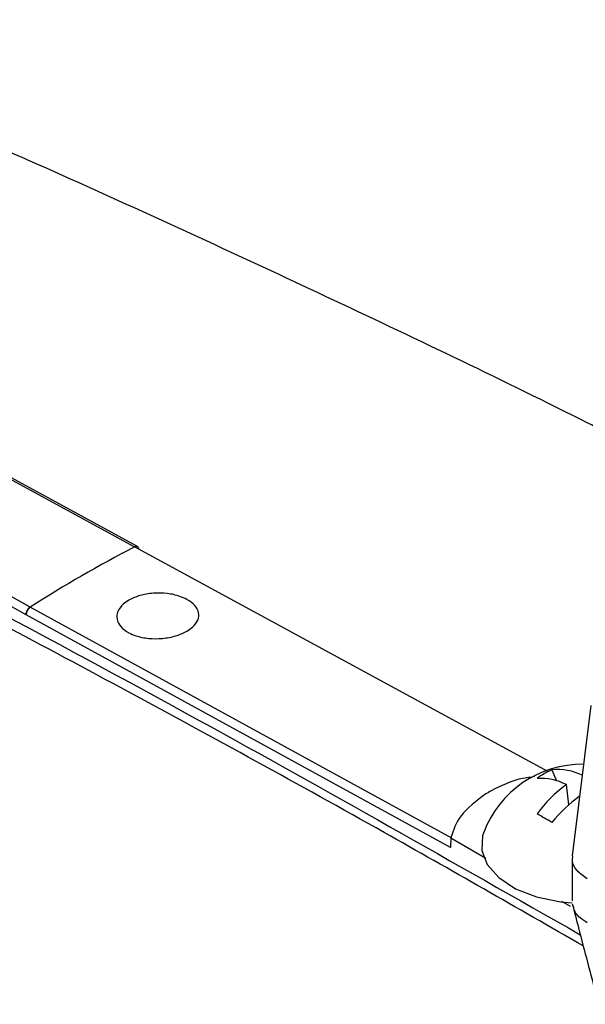
# Model space of a CAD drawing. Extents: x 16.5 to 113.1, y 4.4 to 84.6.
# Drawn here: x 24.8 to 26.2, y 69.1 to 71.4 of the extents above; entities that cross this region are included whole.
import ezdxf

# ---------------------------------------------------------------- set-up
doc = ezdxf.new("R2010")
doc.units = 0
doc.header["$MEASUREMENT"] = 0
doc.layers.add('OBJECT', color=7, linetype='CONTINUOUS')

msp = doc.modelspace()

# ---------------------------------------------------------------- linework, layer by layer
at = {"layer": 'OBJECT'}
for p, q in [((23.3444, 71.1594), (25.111, 70.1965)), ((24.8677, 70.0561), (23.3444, 70.8926)), ((24.8579, 70.0382), (23.3444, 70.8694)), ((26.0757, 69.6713), (25.111, 70.1965)), ((25.8501, 69.5172), (24.8677, 70.0561)), ((24.858, 70.0381), (24.8579, 70.0382)), ((25.8469, 69.4955), (24.858, 70.0381)), ((26.1743, 69.8264), (26.1312, 69.4757)), ((26.0834, 69.6762), (26.0943, 69.6507)), ((26.1233, 69.5948), (26.1173, 69.6418)), ((25.8477, 69.5176), (25.8469, 69.4955)), ((25.8477, 69.5176), (25.9298, 69.4706)), ((26.1308, 69.471), (26.1308, 69.3705)), ((26.1057, 69.3698), (26.1261, 69.3582))]:
    msp.add_line(p, q, dxfattribs=at)
at = {"layer": 'OBJECT', "flags": 128}
for points in [[(25.118, 70.1969), (23.627, 71.0096), (23.3444, 71.1636)], [(25.9246, 69.5306), (25.922, 69.5226), (25.9202, 69.4885), (25.9331, 69.4552), (25.9599, 69.4248), (25.9991, 69.3991), (26.048, 69.3799), (26.1037, 69.3684), (26.1312, 69.3658)]]:
    msp.add_lwpolyline(points, dxfattribs=at)
at = {"layer": 'OBJECT'}
for centre, radius, start, end in [((26.5758, 67.3781), 3.1763, 117.4627, 122.5319), ((25.1147, 70.191), 0.00666, 0.1509, 124.0628), ((24.8805, 70.0376), 0.0225, 124.7852, 178.6206), ((26.1551, 69.4428), 0.2466, 89.5002, 159.164), ((26.148, 69.5246), 0.1648, 113.0747, 126.9199), ((26.0968, 69.5407), 0.1361, 64.606, 95.6229), ((26.0553, 69.518), 0.1385, 63.4128, 92.5897), ((26.3022, 69.3888), 0.3134, 126.1629, 143.8844), ((27.5469, 66.8333), 3.2221, 119.8667, 120.128), ((26.3761, 69.3094), 0.3812, 126.7753, 140.1591), ((25.4249, 68.4527), 1.2829, 59.1157, 60.8897)]:
    msp.add_arc(centre, radius, start, end, dxfattribs=at)
for points, knots in [([(26.2977, 70.419), (26.2544, 70.441), (26.0158, 70.5626), (25.5768, 70.7725), (24.9811, 71.0482), (24.3807, 71.3102), (23.9364, 71.4976), (23.6911, 71.5938), (23.6484, 71.6105)], [0, 0, 0, 0, 0.050029, 0.27586, 0.501567, 0.727114, 0.952463, 1, 1, 1, 1]), ([(23.3444, 70.7742), (23.6365, 70.6318), (24.2751, 70.3206), (25.2108, 69.8262), (25.8538, 69.4601), (26.1498, 69.2916)], [0, 0, 0, 0, 0.312642, 0.683558, 1, 1, 1, 1]), ([(26.1567, 69.2655), (26.002, 69.3543), (25.6486, 69.5571), (25.098, 69.8593), (24.4996, 70.1769), (23.9155, 70.4759), (23.5288, 70.6639), (23.3444, 70.7536)], [0, 0, 0, 0, 0.1650303, 0.3768531, 0.587099, 0.8031108, 1, 1, 1, 1]), ([(25.1193, 70.1955), (25.1189, 70.196), (25.1179, 70.1974), (25.1149, 70.198), (25.1123, 70.197), (25.111, 70.1965)], [0, 0, 0, 0, 0.203963, 0.601982, 1, 1, 1, 1]), ([(25.0977, 70.0722), (25.106, 70.0762), (25.1227, 70.0841), (25.1545, 70.0892), (25.187, 70.0885), (25.2138, 70.0826), (25.2361, 70.073), (25.2529, 70.0603), (25.2619, 70.0433), (25.26, 70.0255), (25.2488, 70.0106), (25.231, 69.9979), (25.2074, 69.988), (25.176, 69.982), (25.1434, 69.982), (25.1166, 69.9874), (25.0943, 69.9968), (25.0775, 70.0098), (25.0684, 70.0274), (25.0704, 70.0459), (25.0813, 70.0614), (25.093, 70.0692), (25.0977, 70.0722)], [0, 0, 0, 0, 0.053651, 0.107302, 0.16095, 0.214596, 0.24995, 0.303685, 0.357419, 0.411167, 0.464871, 0.499999, 0.553585, 0.60717, 0.66081, 0.714534, 0.75005, 0.803721, 0.857393, 0.911044, 0.96469, 1, 1, 1, 1]), ([(24.8579, 70.0382), (24.858, 70.0394), (24.8581, 70.0414), (24.8591, 70.0449), (24.8609, 70.0488), (24.8638, 70.0531), (24.8664, 70.0551), (24.8677, 70.0561)], [0, 0, 0, 0, 0.179539, 0.32298, 0.500796, 0.759303, 1, 1, 1, 1]), ([(26.0442, 69.6605), (26.0341, 69.6592), (25.9954, 69.6542), (25.9648, 69.6388), (25.9423, 69.6275)], [0, 0, 0, 0, 0.262538, 1, 1, 1, 1]), ([(25.9296, 69.6201), (25.9077, 69.6039), (25.8672, 69.5739), (25.8538, 69.5353), (25.8477, 69.5176)], [0, 0, 0, 0, 0.541514, 1, 1, 1, 1]), ([(26.1657, 69.4218), (26.1573, 69.4281), (26.1404, 69.4406), (26.1298, 69.46), (26.1321, 69.4716), (26.1328, 69.4755)], [0, 0, 0, 0, 0.39606, 0.792114, 1, 1, 1, 1]), ([(26.131, 69.3638), (26.1359, 69.3451), (26.1545, 69.2731), (26.1737, 69.2007), (26.1879, 69.1472)], [0, 0, 0, 0, 0.260609, 1, 1, 1, 1]), ([(28.0353, 69.3473), (27.9769, 69.3488), (27.86, 69.3517), (27.6742, 69.3291), (27.4814, 69.2859), (27.2843, 69.2207), (27.0862, 69.1353), (26.8868, 69.0301), (26.6855, 68.9041), (26.4861, 68.7595), (26.2919, 68.5993), (26.1024, 68.4234), (25.9161, 68.2316), (25.7969, 68.091), (25.7373, 68.0207)], [0, 0, 0, 0, 0.082347, 0.164694, 0.249433, 0.334172, 0.416519, 0.498866, 0.583605, 0.668344, 0.750089, 0.831834, 0.915917, 1, 1, 1, 1]), ([(26.1656, 69.3198), (26.1622, 69.322), (26.1497, 69.3297), (26.1366, 69.3431), (26.1346, 69.3553), (26.1339, 69.3591)], [0, 0, 0, 0, 0.207739, 0.748504, 1, 1, 1, 1])]:
    msp.add_open_spline(points, degree=3, knots=knots, dxfattribs=at)

doc.saveas('drawing.dxf')
